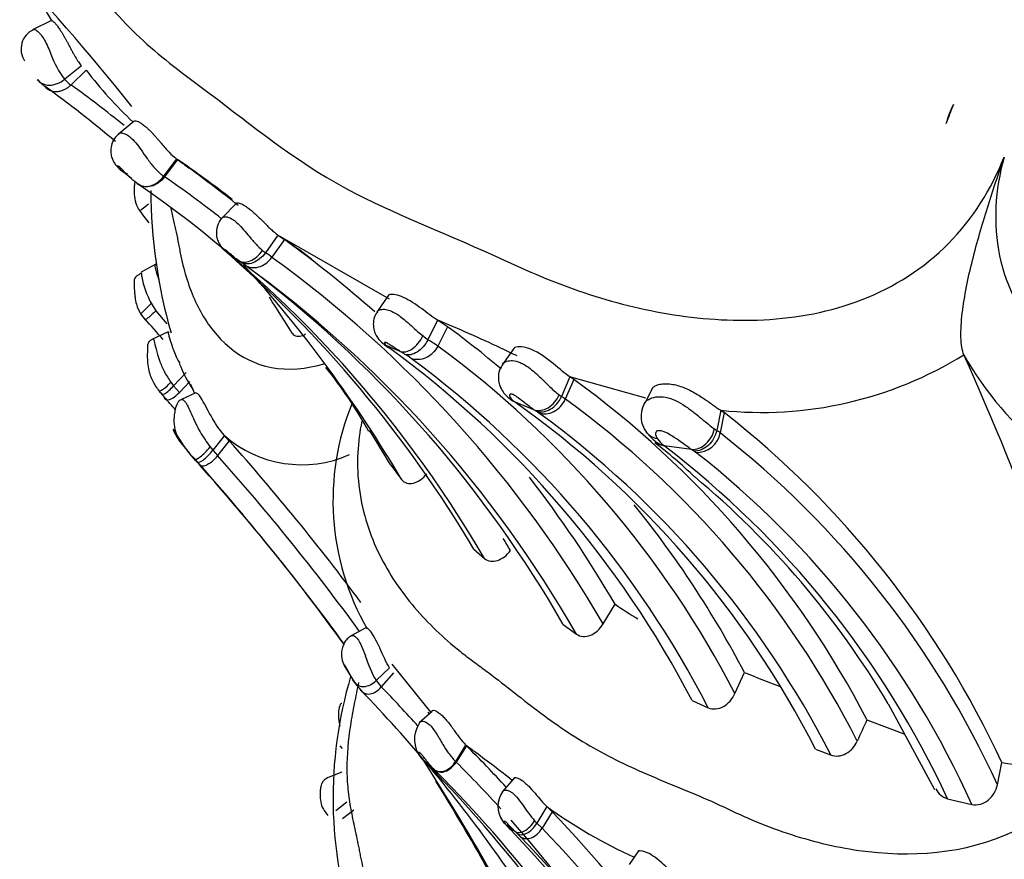
# Model space of a CAD drawing. Units: millimetres. Extents: x 0 to 1478, y 0 to 1758.
# Drawn here: x 1223 to 1241, y 516 to 532 of the extents above; entities that cross this region are included whole.
import ezdxf
from ezdxf import colors
from ezdxf.entities.mleader import LeaderData, LeaderLine
from ezdxf.math import Vec2, Vec3

# ---------------------------------------------------------------- set-up
doc = ezdxf.new("R2010")
doc.units = ezdxf.units.MM
doc.layers.add('DV6_Défaut', color=7, linetype='Continuous')
doc.layers.add('Défaut', color=7, linetype='Continuous')

# ---------------------------------------------------------------- blocks, each defined once
blk = doc.blocks.new('_DOT')
at = {"color": 0}
blk.add_line((0, 0), (-1, 0), dxfattribs=at)
at = {"color": 0, "const_width": 0.333}
blk.add_lwpolyline([(-0.1665, 0, 1), (0.1665, 0, 1)], format="xyb", close=True, dxfattribs=at)
blk = doc.blocks.new('SE5')
at = {"layer": 'DV6_Défaut', "color": 7, "linetype": 'Continuous'}
for p, q in [((1223.238, 531.747), (1222.889, 531.572)), ((1223.786, 530.917), (1223.481, 530.669)), ((1223.874, 530.838), (1223.596, 530.565)), ((1224.75, 529.904), (1224.456, 529.661)), ((1225.525, 529.216), (1225.291, 528.896)), ((1225.542, 529.204), (1225.308, 528.885)), ((1224.708, 528.846), (1224.549, 528.978)), ((1225.291, 528.896), (1225.308, 528.885)), ((1224.848, 528.269), (1224.909, 528.181)), ((1226.627, 528.409), (1226.357, 528.128)), ((1224.904, 528.188), (1225.018, 528.041)), ((1227.381, 527.82), (1227.152, 527.496)), ((1227.501, 527.736), (1227.272, 527.412)), ((1229.422, 526.646), (1227.381, 527.82)), ((1227.381, 527.82), (1227.501, 527.736)), ((1225.146, 527.285), (1224.881, 527.138)), ((1226.7, 527.326), (1226.653, 527.359)), ((1226.772, 527.275), (1226.7, 527.326)), ((1227.021, 527.095), (1227.052, 527.073)), ((1229.405, 526.719), (1229.192, 526.408)), ((1225.063, 526.57), (1225.149, 526.435)), ((1224.869, 526.375), (1224.951, 526.267)), ((1225.149, 526.435), (1225.348, 526.193)), ((1230.303, 526.26), (1230.126, 525.905)), ((1230.484, 526.143), (1230.303, 526.26)), ((1230.484, 526.143), (1230.306, 525.788)), ((1225.374, 526.05), (1225.077, 525.91)), ((1229.619, 525.689), (1229.363, 525.801)), ((1229.363, 525.801), (1229.387, 525.781)), ((1231.695, 525.744), (1231.487, 525.452)), ((1239.929, 525.628), (1239.929, 525.629)), ((1225.702, 525.304), (1225.472, 525.06)), ((1232.723, 525.223), (1232.566, 524.865)), ((1234.113, 524.834), (1232.723, 525.223)), ((1232.797, 525.174), (1232.723, 525.223)), ((1225.423, 525.125), (1225.472, 525.06)), ((1225.472, 525.06), (1225.578, 524.94)), ((1225.768, 525.14), (1225.578, 524.94)), ((1232.797, 525.174), (1232.638, 524.816)), ((1234.239, 525.028), (1234.09, 524.743)), ((1225.877, 524.93), (1225.616, 524.808)), ((1232.527, 524.893), (1232.566, 524.865)), ((1232.065, 524.624), (1231.71, 524.767)), ((1232.104, 524.598), (1232.065, 524.624)), ((1235.481, 524.614), (1235.407, 524.243)), ((1235.546, 524.57), (1235.472, 524.2)), ((1235.481, 524.614), (1235.546, 524.57)), ((1226.402, 524.154), (1226.19, 523.883)), ((1226.491, 524.055), (1226.402, 524.154)), ((1225.564, 524.075), (1225.62, 524.004)), ((1225.578, 524.058), (1225.63, 523.985)), ((1225.612, 524.009), (1225.769, 523.815)), ((1226.141, 523.943), (1226.19, 523.883)), ((1226.491, 524.055), (1226.278, 523.785)), ((1234.434, 523.973), (1234.444, 523.965)), ((1234.947, 523.894), (1234.444, 523.965)), ((1225.846, 523.726), (1225.771, 523.817)), ((1226.19, 523.883), (1226.278, 523.785)), ((1234.991, 523.867), (1234.947, 523.894)), ((1225.951, 523.61), (1225.899, 523.668)), ((1229.434, 523.626), (1229.644, 523.344)), ((1230.966, 522.072), (1231.16, 521.902)), ((1233.331, 520.705), (1233.549, 521.064)), ((1228.989, 520.631), (1228.711, 520.48)), ((1232.599, 520.695), (1232.841, 520.519)), ((1228.617, 519.902), (1228.776, 519.644)), ((1229.424, 519.9), (1229.18, 519.667)), ((1229.495, 519.812), (1229.272, 519.553)), ((1229.463, 519.97), (1230.177, 519.082)), ((1235.741, 519.432), (1235.913, 519.817)), ((1228.81, 519.6), (1228.78, 519.639)), ((1229.18, 519.667), (1229.272, 519.553)), ((1228.795, 519.616), (1228.937, 519.45)), ((1234.958, 519.3), (1235.249, 519.17)), ((1230.201, 519.103), (1229.966, 518.892)), ((1238.546, 519.242), (1239.394, 517.674)), ((1238.154, 518.952), (1238.847, 518.685)), ((1228.513, 518.473), (1228.554, 518.427)), ((1230.815, 518.488), (1230.628, 518.188)), ((1230.829, 518.474), (1230.642, 518.175)), ((1237.215, 518.413), (1237.492, 518.308)), ((1230.241, 518.039), (1230.035, 518.213)), ((1230.062, 518.185), (1230.099, 518.148)), ((1230.628, 518.188), (1230.642, 518.175)), ((1240.542, 517.762), (1240.624, 518.167)), ((1228.553, 517.992), (1228.316, 517.898)), ((1231.701, 517.879), (1231.486, 517.631)), ((1239.63, 517.506), (1240.073, 517.402)), ((1228.643, 517.445), (1228.438, 517.285)), ((1228.77, 517.296), (1228.563, 517.136)), ((1232.3, 517.361), (1232.117, 517.058)), ((1232.3, 517.361), (1232.396, 517.267)), ((1228.239, 517.271), (1228.293, 517.2)), ((1232.075, 517.103), (1232.117, 517.058)), ((1232.396, 517.267), (1232.213, 516.964)), ((1231.524, 517.06), (1231.598, 516.978)), ((1232.117, 517.058), (1232.213, 516.964)), ((1231.815, 516.812), (1231.756, 516.871)), ((1233.975, 516.55), (1233.808, 516.302))]:
    blk.add_line(p, q, dxfattribs=at)
for centre, radius, start, end in [((1227.768, 534.43), 5.268, 158.417, 210.7862), ((1191.254, 503.435), 42.829, 38.631, 48.6302), ((1223.074, 531.221), 0.392, 114.1957, 213.5479), ((1224.704, 531.633), 1.558, 198.8293, 218.2237), ((1230.156, 535.644), 7.91, 217.422, 226.6995), ((1223.646, 531.252), 0.886, 221.2874, 233.8668), ((1224.016, 531.147), 0.718, 221.8111, 234.1809), ((1209.05, 511.229), 23.893, 49.998, 53.9122), ((1209.567, 511.199), 23.914, 51.1556, 54.0826), ((1241.661, 529.266), 2.143, 153.8901, 164.0419), ((1230.043, 535.014), 7.349, 232.1906, 234.306), ((1213.373, 511.526), 21.462, 52.1391, 55.4591), ((1204.989, 500.797), 35.06, 51.8333, 53.6796), ((1213.162, 511.305), 21.368, 51.8628, 55.36), ((1212.623, 511.11), 21.45, 30.2086, 55.3852), ((1234.608, 528.656), 9.551, 180.1382, 195.9726), ((1214.696, 510.05), 21.835, 48.5365, 54.0956), ((1211.756, 510.666), 22.341, 30.7017, 49.183), ((1223.236, 521.426), 7.617, 50.7623, 54.9569), ((1239.947, 545.382), 22.396, 232.9077, 233.5878), ((1217.457, 513.58), 16.961, 54.6417, 55.1338), ((1214.546, 509.825), 21.708, 30.0773, 54.1097), ((1209.05, 511.229), 23.893, 30.4669, 42.1877), ((1214.127, 509.813), 21.56, 29.7737, 54.0911), ((1213.78, 509.91), 21.69, 29.8166, 52.2888), ((1191.254, 503.435), 42.829, 31.8232, 32.8737), ((1193.902, 498.521), 41.65, 41.1131, 41.8065), ((1219.426, 499.983), 28.44, 64.9718, 67.5128), ((1219.499, 511.22), 18.53, 49.7859, 53.6411), ((1229.796, 526.435), 0.776, 227.2719, 231.4442), ((1230.04, 526.698), 1.135, 230.0713, 234.9944), ((1229.854, 526.338), 0.727, 229.9693, 235.2847), ((1228.661, 523.456), 2.853, 54.8098, 59.1239), ((1219.414, 510.971), 18.389, 27.3926, 53.6805), ((1242.524, 549.185), 25.915, 244.72, 245.4386), ((1218.381, 510.679), 18.685, 27.4762, 53.7104), ((1223.132, 515.093), 12.424, 58.0614, 58.5234), ((1228.742, 524.05), 1.856, 54.593, 58.753), ((1218.898, 510.778), 18.379, 27.1671, 53.5516), ((1236.226, 531.601), 7.027, 263.9193, 301.8002), ((1186.296, 501.601), 58.769, 16.40809, 24.13161), ((1245.493, 528.793), 6.401, 209.6326, 251.6818), ((1228.057, 526.447), 2.665, 201.4715, 213.2795), ((1221.205, 519.809), 9, 29.3981, 38.3942), ((1228.677, 526.277), 3.13, 202.2527, 205.6837), ((1222.28, 510.702), 17.89, 27.4627, 53.9968), ((1229.58, 528.62), 5.699, 219.9111, 220.794), ((1227.572, 526.855), 3.026, 220.1565, 222.5899), ((1193.958, 496.154), 42.497, 42.0505, 42.485), ((1231.753, 523.572), 1.527, 54.5393, 57.8255), ((1233.104, 522.961), 4.716, 157.7896, 209.8384), ((1221.627, 510.469), 17.495, 27.0053, 54.8095), ((1222.33, 510.613), 17.55, 26.9196, 54.027), ((1234.492, 524.502), 0.469, 152.3297, 217.3573), ((1234.251, 524.635), 0.197, 119.6356, 153.9525), ((1231.545, 523.716), 1.044, 54.6555, 57.6247), ((1221.78, 510.307), 17.632, 26.9844, 53.9778), ((1224.75, 510.794), 17.503, 24.9151, 51.9147), ((1227.818, 525.754), 2.137, 228.4979, 294.0236), ((1208.456, 511.337), 24.312, 30.3641, 32.0665), ((1234.837, 524.744), 0.891, 215.431, 232.3474), ((1235.04, 524.281), 0.439, 268.479, 349.3781), ((1235.067, 523.666), 0.67, 52.8284, 59.4814), ((1224.812, 510.589), 17.288, 24.513, 51.9323), ((1194.207, 495.308), 43.228, 36.6253, 41.6836), ((1228.955, 517.111), 8.721, 46.1238, 52.3896), ((1234.831, 524.458), 0.627, 215.7107, 230.703), ((1223.913, 510.197), 17.334, 24.9409, 52.5855), ((1194.005, 495.302), 42.691, 35.8913, 41.8308), ((1194.253, 495.259), 42.887, 36.166, 41.6928), ((1234.792, 523.529), 0.392, 52.8293, 59.4703), ((1224.507, 510.403), 17.067, 24.2078, 51.9405), ((1188.028, 489.702), 50.871, 41.8881, 41.9767), ((1194.215, 495.296), 42.531, 36.0528, 41.7386), ((1214.696, 510.05), 21.835, 30.2933, 37.6569), ((1224.639, 510.967), 16.183, 30.7545, 50.191), ((1219.499, 511.22), 18.53, 27.6401, 39.0019), ((1213.162, 511.305), 21.368, 30.1855, 30.8686), ((1240.366, 531.193), 12.209, 236.0622, 238.3883), ((1230.892, 520.692), 1.996, 196.6661, 210.9074), ((1248.354, 550.617), 33.218, 248.0084, 249.1924), ((1236.205, 517.521), 7.816, 163.4849, 198.511), ((1210.253, 501.488), 25.918, 35.5188, 44.0078), ((1210.67, 501.493), 25.927, 41.963, 44.1534), ((1234.398, 523.426), 6.091, 225.4174, 225.8025), ((1292.708, 494.231), 59.893, 155.62267, 156.03504), ((1230.413, 518.589), 0.534, 146.7677, 218.3376), ((1214.342, 501.893), 23.383, 42.5915, 45.1647), ((1194.215, 495.296), 42.531, 29.1785, 32.6667), ((1221.445, 509.663), 12.119, 44.6787, 44.8646), ((1213.71, 495.002), 29.053, 51.8242, 53.4817), ((1212.594, 500.882), 24.588, 28.0625, 44.606), ((1213.665, 501.419), 23.473, 27.6564, 45.0724), ((1214.462, 501.891), 22.956, 42.2335, 45.1838), ((1241.553, 523.813), 5.722, 260.6526, 277.6412), ((1194.005, 495.302), 42.691, 29.3573, 31.8459), ((1231.871, 517.366), 0.465, 144.6911, 215.1548), ((1237.599, 524.69), 9.044, 234.1343, 245.8522), ((1232.009, 517.567), 0.686, 216.5987, 217.7156), ((1214.462, 501.891), 22.956, 27.3386, 41.5334), ((1215.294, 500.808), 23.735, 27.4, 43.9013), ((1242.316, 531.068), 17.688, 232.4963, 233.1889), ((1214.368, 500.448), 23.877, 27.1325, 43.6692), ((1215.351, 500.693), 23.432, 27.0064, 43.9808), ((1214.553, 498.944), 24.846, 46.1809, 46.3002), ((1214.749, 500.434), 23.653, 27.0445, 43.8212), ((1210.253, 501.488), 25.918, 27.6263, 35.5188)]:
    blk.add_arc(centre, radius, start, end, dxfattribs=at)
for centre, major_axis, ratio, start_param, end_param in [((1228.76, 535.532), (38.968, -67.495), 0.57735, 1.134464, 2.602965), ((1211.763, 525.718), (38.256, -66.261), 0.57735, 1.134464, 3.926991), ((1212.331, 526.047), (38.968, -67.495), 0.57735, 1.134464, 3.29901), ((1209.564, 524.449), (36.389, -63.027), 0.57735, 1.134464, 3.926991), ((1210.195, 524.813), (36.849, -63.824), 0.57735, 1.134464, 3.019841), ((1208.623, 523.905), (35.375, -61.271), 0.57735, 1.134464, 3.282492), ((1207.877, 523.475), (33.564, -58.135), 0.57735, 1.134464, 3.631677), ((1207.825, 523.445), (32.926, -57.029), 0.57735, 1.134464, 2.658891), ((1208.275, 523.705), (34.785, -60.249), 0.57735, 1.242755, 2.072348), ((1247.994, 517.53), (8.886, 33.008), 0.345066, 1.270962, 1.282492), ((1225.102, 528.497), (0.254, 0.229), 0.062242, 3.121151, 4.312035), ((1226.888, 527.683), (0.231, 0.326), 0.641308, 3.125989, 4.722306), ((1225.112, 526.618), (0.243, 0.244), 0.001607, -4.511335, -3.202996), ((1229.799, 526.044), (-0.207, -0.342), 0.60271, 0.122515, 1.725504), ((1229.546, 526.154), (0.266, 0.298), 0.935984, 3.132907, 3.410154), ((1232.232, 524.984), (0.215, 0.337), 0.760071, 3.316906, 4.920489), ((1235.036, 524.272), (-0.21, -0.341), 0.778699, 0.403844, 2.020707), ((1225.812, 524.312), (0.241, 0.245), 0.474543, 2.875688, 3.073598), ((1226.066, 523.999), (0.217, 0.275), 0.266026, 3.100098, 4.718696), ((1234.549, 524.34), (0.239, 0.321), 0.845324, 3.072932, 3.128576), ((1234.549, 524.34), (0.239, 0.321), 0.845324, 3.128576, 3.570922), ((1226.119, 523.94), (0.218, 0.275), 0.260656, 3.102731, 4.709394), ((1229.033, 519.868), (0.216, 0.27), 0.709251, 2.919208, 4.522358), ((1230.233, 518.507), (-0.13, -0.336), 0.777613, 5.790322, 5.999007), ((1230.261, 518.479), (-0.13, -0.336), 0.778733, -0.470706, -0.420549), ((1230.435, 518.336), (0.154, 0.324), 0.723364, 2.960923, 4.553101), ((1231.737, 517.338), (0.078, 0.356), 0.840133, 2.280178, 2.398797), ((1231.737, 517.338), (0.078, 0.356), 0.840133, 2.456613, 2.738089), ((1231.906, 517.21), (0.18, 0.308), 0.560718, 3.098809, 4.695126), ((1231.83, 517.235), (-0.16, -0.319), 0.715749, 5.916401, 6.143671), ((1231.943, 517.174), (0.179, 0.309), 0.586052, 3.090393, 4.675402), ((1232.003, 517.115), (0.16, 0.32), 0.716823, 3.011779, 4.59786)]:
    blk.add_ellipse(centre, major_axis=major_axis, ratio=ratio, start_param=start_param, end_param=end_param, dxfattribs=at)
for points, knots in [([(1280.647, 527.656), (1280.432, 528.448), (1279.897, 530.398), (1278.799, 533.954), (1277.371, 538.049), (1275.768, 542.169), (1274.011, 546.257), (1272.102, 550.31), (1270.047, 554.313), (1267.855, 558.254), (1265.532, 562.118), (1263.085, 565.893), (1260.523, 569.566), (1257.854, 573.126), (1255.088, 576.561), (1252.232, 579.858), (1249.296, 583.008), (1246.291, 586), (1243.225, 588.823), (1240.108, 591.468), (1236.951, 593.927), (1233.764, 596.19), (1230.556, 598.251), (1227.341, 600.1), (1224.119, 601.737), (1220.935, 603.135), (1217.995, 604.242), (1216.328, 604.726), (1215.513, 604.96)], [0, 0, 0, 0, 0.020874, 0.060486, 0.100095, 0.139697, 0.179293, 0.218885, 0.258475, 0.298063, 0.337651, 0.377239, 0.41683, 0.456424, 0.496024, 0.535629, 0.575242, 0.614863, 0.654494, 0.694137, 0.733791, 0.773456, 0.813134, 0.852822, 0.892518, 0.932218, 0.971914, 1, 1, 1, 1]), ([(1224.661, 538.48), (1224.194, 538.036), (1223.795, 537.516), (1223.242, 536.421), (1223.088, 535.84), (1222.999, 534.2), (1223.383, 533.28), (1224.19, 532.119), (1224.507, 531.762), (1225.201, 531.107), (1225.586, 530.818), (1226.765, 529.94), (1227.547, 529.285), (1229.343, 528.263), (1230.353, 527.896), (1231.844, 527.21), (1232.35, 526.98), (1233.409, 526.618), (1233.954, 526.474), (1235.08, 526.285), (1235.664, 526.238), (1236.872, 526.301), (1237.486, 526.412), (1238.649, 526.863), (1239.202, 527.213), (1240.091, 528.113), (1240.433, 528.663), (1240.663, 529.242)], [0, 0, 0, 0, 0.0625, 0.0625, 0.125, 0.125, 0.25, 0.25, 0.3125, 0.3125, 0.375, 0.375, 0.5, 0.5, 0.625, 0.625, 0.6875, 0.6875, 0.75, 0.75, 0.8125, 0.8125, 0.875, 0.875, 0.9375, 0.9375, 1, 1, 1, 1]), ([(1223.238, 531.747), (1223.239, 531.748), (1223.246, 531.747), (1223.268, 531.731), (1223.302, 531.698), (1223.345, 531.648), (1223.385, 531.592), (1223.419, 531.539), (1223.446, 531.496), (1223.473, 531.449), (1223.501, 531.4), (1223.529, 531.347), (1223.558, 531.293), (1223.587, 531.238), (1223.616, 531.183), (1223.645, 531.129), (1223.683, 531.061), (1223.731, 530.984), (1223.767, 530.939), (1223.786, 530.917)], [0, 0, 0, 0, 0.072547, 0.156734, 0.240369, 0.324773, 0.408506, 0.450864, 0.493024, 0.534891, 0.576902, 0.619371, 0.661548, 0.703791, 0.74624, 0.788273, 0.830596, 0.915016, 1, 1, 1, 1]), ([(1222.906, 531.58), (1222.91, 531.583), (1222.916, 531.584), (1222.925, 531.582), (1222.939, 531.579), (1222.96, 531.569), (1222.986, 531.547), (1223.005, 531.531), (1223.026, 531.509), (1223.048, 531.481), (1223.069, 531.454), (1223.091, 531.42), (1223.112, 531.383), (1223.133, 531.346), (1223.154, 531.304), (1223.174, 531.26), (1223.193, 531.218), (1223.212, 531.174), (1223.23, 531.13), (1223.23, 531.13), (1223.23, 531.13), (1223.23, 531.13)], [0, 0, 0, 0, 0.135032, 0.135032, 0.135032, 0.364207, 0.364207, 0.364207, 0.533325, 0.533325, 0.533325, 0.693546, 0.693546, 0.693546, 0.852241, 0.852241, 0.852241, 0.999938, 0.999938, 0.999938, 1, 1, 1, 1]), ([(1222.98, 530.668), (1223.027, 530.601), (1223.108, 530.562), (1223.294, 530.562), (1223.398, 530.602), (1223.481, 530.669)], [0, 0, 0, 0, 0.5, 0.5, 1, 1, 1, 1]), ([(1223.596, 530.565), (1223.581, 530.552), (1223.549, 530.523), (1223.496, 530.488), (1223.436, 530.459), (1223.37, 530.441), (1223.302, 530.437), (1223.234, 530.45), (1223.17, 530.481), (1223.139, 530.518), (1223.123, 530.537)], [0, 0, 0, 0, 0.095829, 0.19998, 0.312463, 0.433283, 0.562446, 0.699953, 0.845805, 1, 1, 1, 1]), ([(1224.751, 529.904), (1224.751, 529.905), (1224.758, 529.908), (1224.777, 529.91), (1224.82, 529.898), (1224.876, 529.869), (1224.93, 529.83), (1224.977, 529.79), (1225.013, 529.757), (1225.051, 529.72), (1225.089, 529.68), (1225.127, 529.637), (1225.166, 529.593), (1225.205, 529.547), (1225.257, 529.486), (1225.32, 529.411), (1225.413, 529.307), (1225.474, 529.256), (1225.524, 529.218)], [0, 0, 0, 0, 0.010994, 0.094701, 0.17773, 0.261421, 0.344616, 0.386658, 0.428321, 0.469946, 0.51197, 0.553769, 0.595375, 0.637327, 0.679247, 0.762755, 0.84635, 1, 1, 1, 1]), ([(1224.476, 529.673), (1224.442, 529.643), (1224.381, 529.588), (1224.33, 529.466), (1224.319, 529.348), (1224.335, 529.248), (1224.369, 529.168), (1224.412, 529.102), (1224.469, 529.04), (1224.533, 528.981), (1224.594, 528.956), (1224.628, 528.943)], [0, 0, 0, 0, 0.119433, 0.257171, 0.369013, 0.465767, 0.552049, 0.631893, 0.721174, 0.869815, 1, 1, 1, 1]), ([(1224.471, 529.674), (1224.474, 529.676), (1224.478, 529.679), (1224.482, 529.681), (1224.493, 529.686), (1224.508, 529.689), (1224.526, 529.687), (1224.548, 529.685), (1224.575, 529.677), (1224.606, 529.661), (1224.627, 529.65), (1224.65, 529.634), (1224.673, 529.615), (1224.708, 529.587), (1224.744, 529.548), (1224.78, 529.506), (1224.813, 529.466), (1224.845, 529.422), (1224.877, 529.377), (1224.913, 529.327), (1224.948, 529.275), (1224.983, 529.227), (1225.024, 529.169), (1225.066, 529.115), (1225.106, 529.068), (1225.169, 528.995), (1225.231, 528.937), (1225.291, 528.896), (1225.291, 528.896), (1225.291, 528.896), (1225.291, 528.896)], [0, 0, 0, 0, 0.0319855, 0.0319855, 0.0319855, 0.1213027, 0.1213027, 0.1213027, 0.2296305, 0.2296305, 0.2296305, 0.3057602, 0.3057602, 0.3057602, 0.4196062, 0.4196062, 0.4196062, 0.5245313, 0.5245313, 0.5245313, 0.6411415, 0.6411415, 0.6411415, 0.7815711, 0.7815711, 0.7815711, 0.9999624, 0.9999624, 0.9999624, 1, 1, 1, 1]), ([(1239.929, 525.629), (1239.912, 525.667), (1239.9, 525.714), (1239.883, 525.821), (1239.878, 525.884), (1239.872, 526.082), (1239.882, 526.235), (1239.918, 526.547), (1239.945, 526.712), (1240.009, 527.038), (1240.046, 527.2), (1240.168, 527.685), (1240.263, 528.004), (1240.458, 528.628), (1240.56, 528.937), (1240.663, 529.242)], [0, 0, 0, 0, 0.0625, 0.0625, 0.125, 0.125, 0.25, 0.25, 0.375, 0.375, 0.5, 0.5, 0.75, 0.75, 1, 1, 1, 1]), ([(1240.663, 529.242), (1240.497, 528.648), (1240.461, 528.026), (1240.705, 526.857), (1240.989, 526.309), (1242.167, 524.941), (1243.32, 524.38), (1245.103, 523.835), (1245.721, 523.702), (1246.962, 523.51), (1247.591, 523.463), (1248.633, 523.385), (1249.044, 523.347), (1249.456, 523.309)], [0, 0, 0, 0, 0.150318, 0.150318, 0.300636, 0.300636, 0.601272, 0.601272, 0.75159, 0.75159, 0.901908, 0.901908, 1, 1, 1, 1]), ([(1224.808, 528.763), (1224.803, 528.766), (1224.799, 528.769), (1224.795, 528.772), (1224.75, 528.804), (1224.703, 528.844), (1224.653, 528.893), (1224.629, 528.917), (1224.603, 528.943), (1224.575, 528.972), (1224.561, 528.987), (1224.546, 529.002), (1224.531, 529.018), (1224.521, 529.028), (1224.511, 529.038), (1224.501, 529.048), (1224.495, 529.053), (1224.49, 529.058), (1224.485, 529.062), (1224.484, 529.064), (1224.482, 529.065), (1224.481, 529.066), (1224.476, 529.07), (1224.472, 529.073), (1224.469, 529.075), (1224.462, 529.08), (1224.456, 529.082), (1224.453, 529.084), (1224.448, 529.085), (1224.446, 529.084), (1224.445, 529.082), (1224.442, 529.076), (1224.453, 529.059), (1224.471, 529.04), (1224.485, 529.027), (1224.503, 529.011), (1224.524, 528.996), (1224.532, 528.99), (1224.541, 528.984), (1224.549, 528.978)], [0, 0, 0, 0, 0.019588, 0.019588, 0.019588, 0.249211, 0.249211, 0.249211, 0.362801, 0.362801, 0.362801, 0.421034, 0.421034, 0.421034, 0.459154, 0.459154, 0.459154, 0.479701, 0.479701, 0.479701, 0.486238, 0.486238, 0.486238, 0.506666, 0.506666, 0.506666, 0.551878, 0.551878, 0.551878, 0.60695, 0.60695, 0.60695, 0.801168, 0.801168, 0.801168, 0.945335, 0.945335, 0.945335, 1, 1, 1, 1]), ([(1224.808, 528.763), (1224.869, 528.713), (1224.959, 528.697), (1225.14, 528.746), (1225.23, 528.81), (1225.291, 528.896)], [0, 0, 0, 0, 0.5, 0.5, 1, 1, 1, 1]), ([(1225.308, 528.885), (1225.246, 528.799), (1225.155, 528.736), (1224.972, 528.688), (1224.88, 528.706), (1224.808, 528.763)], [0, 0, 0, 0, 0.5, 0.5, 1, 1, 1, 1]), ([(1224.76, 528.78), (1224.759, 528.772), (1224.754, 528.735), (1224.747, 528.648), (1224.753, 528.509), (1224.782, 528.379), (1224.826, 528.304), (1224.848, 528.269)], [0, 0, 0, 0, 0.042102, 0.193618, 0.440987, 0.766988, 1, 1, 1, 1]), ([(1225.425, 528.31), (1225.44, 528.234), (1225.486, 528.02), (1225.542, 527.766), (1225.584, 527.544), (1225.613, 527.396), (1225.673, 527.14), (1225.828, 526.652), (1226.296, 525.786), (1227.183, 525.244), (1228.069, 525.418), (1228.244, 525.472)], [0, 0, 0, 0, 0.053544, 0.148714, 0.172512, 0.196312, 0.243909, 0.338962, 0.527877, 0.909525, 1, 1, 1, 1]), ([(1226.627, 528.409), (1226.631, 528.41), (1226.642, 528.412), (1226.671, 528.407), (1226.714, 528.39), (1226.768, 528.362), (1226.819, 528.328), (1226.862, 528.295), (1226.907, 528.258), (1226.966, 528.207), (1227.038, 528.138), (1227.111, 528.065), (1227.182, 527.993), (1227.251, 527.927), (1227.318, 527.867), (1227.36, 527.836), (1227.381, 527.82)], [0, 0, 0, 0, 0.058104, 0.13658, 0.214752, 0.293207, 0.37154, 0.410688, 0.45019, 0.528479, 0.607159, 0.685408, 0.764175, 0.842563, 0.919222, 1, 1, 1, 1]), ([(1226.371, 528.139), (1226.366, 528.135), (1226.325, 528.104), (1226.277, 528.009), (1226.249, 527.886), (1226.26, 527.775), (1226.29, 527.688), (1226.331, 527.621), (1226.374, 527.572), (1226.415, 527.536), (1226.438, 527.52), (1226.452, 527.511)], [0, 0, 0, 0, 0.024165, 0.21303, 0.381545, 0.520304, 0.639504, 0.742386, 0.830496, 0.912641, 1, 1, 1, 1]), ([(1226.371, 528.143), (1226.376, 528.146), (1226.382, 528.15), (1226.39, 528.152), (1226.401, 528.155), (1226.415, 528.156), (1226.432, 528.154), (1226.46, 528.15), (1226.495, 528.139), (1226.533, 528.117), (1226.55, 528.107), (1226.567, 528.096), (1226.585, 528.083), (1226.615, 528.06), (1226.647, 528.031), (1226.678, 527.999), (1226.711, 527.965), (1226.745, 527.927), (1226.777, 527.889), (1226.814, 527.845), (1226.85, 527.8), (1226.886, 527.758), (1226.931, 527.705), (1226.976, 527.655), (1227.02, 527.612), (1227.046, 527.585), (1227.073, 527.56), (1227.099, 527.538)], [0, 0, 0, 0, 0.063914, 0.063914, 0.063914, 0.157217, 0.157217, 0.157217, 0.307412, 0.307412, 0.307412, 0.370365, 0.370365, 0.370365, 0.480623, 0.480623, 0.480623, 0.597851, 0.597851, 0.597851, 0.729463, 0.729463, 0.729463, 0.897147, 0.897147, 0.897147, 1, 1, 1, 1]), ([(1226.653, 527.359), (1226.634, 527.373), (1226.613, 527.389), (1226.592, 527.405), (1226.566, 527.426), (1226.539, 527.449), (1226.51, 527.473), (1226.497, 527.485), (1226.483, 527.497), (1226.469, 527.508), (1226.461, 527.515), (1226.452, 527.523), (1226.444, 527.529), (1226.44, 527.533), (1226.436, 527.536), (1226.432, 527.539), (1226.43, 527.54), (1226.428, 527.542), (1226.427, 527.543), (1226.421, 527.547), (1226.416, 527.549), (1226.413, 527.551), (1226.412, 527.551), (1226.412, 527.552), (1226.411, 527.552), (1226.407, 527.554), (1226.405, 527.554), (1226.404, 527.554), (1226.399, 527.553), (1226.409, 527.541), (1226.425, 527.529), (1226.43, 527.526), (1226.435, 527.522), (1226.44, 527.518)], [0, 0, 0, 0, 0.146505, 0.146505, 0.146505, 0.330043, 0.330043, 0.330043, 0.412285, 0.412285, 0.412285, 0.460368, 0.460368, 0.460368, 0.486062, 0.486062, 0.486062, 0.499256, 0.499256, 0.499256, 0.550293, 0.550293, 0.550293, 0.5629, 0.5629, 0.5629, 0.628617, 0.628617, 0.628617, 0.91728, 0.91728, 0.91728, 1, 1, 1, 1]), ([(1227.152, 527.496), (1227.091, 527.409), (1227.007, 527.341), (1226.839, 527.278), (1226.757, 527.284), (1226.7, 527.326)], [0, 0, 0, 0, 0.5, 0.5, 1, 1, 1, 1]), ([(1226.772, 527.275), (1226.841, 527.225), (1226.935, 527.21), (1227.121, 527.26), (1227.21, 527.325), (1227.272, 527.412)], [0, 0, 0, 0, 0.5, 0.5, 1, 1, 1, 1]), ([(1227.099, 527.538), (1227.117, 527.523), (1227.135, 527.509), (1227.152, 527.496), (1227.152, 527.496), (1227.152, 527.496), (1227.152, 527.496)], [0, 0, 0, 0, 0.999345, 0.999345, 0.999345, 1, 1, 1, 1]), ([(1225.205, 527.005), (1225.174, 527.09), (1225.153, 527.165), (1225.133, 527.273), (1225.137, 527.296), (1225.163, 527.28), (1225.164, 527.28), (1225.165, 527.279)], [0, 0, 0, 0, 0.456137, 0.456137, 0.979456, 0.979456, 1, 1, 1, 1]), ([(1224.894, 527.125), (1224.886, 527.121), (1224.872, 527.113), (1224.837, 527.095), (1224.789, 527.067), (1224.759, 527.029), (1224.749, 526.98), (1224.751, 526.935), (1224.752, 526.88), (1224.754, 526.822), (1224.758, 526.755), (1224.769, 526.659), (1224.796, 526.517), (1224.837, 526.435), (1224.869, 526.375)], [0, 0, 0, 0, 0.023357, 0.049871, 0.120783, 0.242489, 0.299197, 0.375504, 0.427879, 0.472214, 0.551419, 0.624629, 0.75992, 1, 1, 1, 1]), ([(1224.881, 527.137), (1224.877, 527.138), (1224.881, 527.107), (1224.928, 526.847), (1225.016, 526.665), (1225.063, 526.57)], [0, 0, 0, 0, 0.22743, 0.593665, 1, 1, 1, 1]), ([(1230.303, 526.26), (1230.212, 526.316), (1230.117, 526.392), (1229.899, 526.553), (1229.784, 526.63), (1229.573, 526.726), (1229.479, 526.743), (1229.42, 526.728), (1229.412, 526.724), (1229.406, 526.719)], [0, 0, 0, 0, 0.31107, 0.31107, 0.62214, 0.62214, 0.93321, 0.93321, 1, 1, 1, 1]), ([(1229.193, 526.408), (1229.196, 526.414), (1229.199, 526.419), (1229.204, 526.424), (1229.216, 526.438), (1229.237, 526.45), (1229.265, 526.456), (1229.289, 526.462), (1229.32, 526.463), (1229.354, 526.458), (1229.386, 526.453), (1229.422, 526.443), (1229.458, 526.427), (1229.503, 526.408), (1229.55, 526.38), (1229.596, 526.347), (1229.628, 526.324), (1229.66, 526.299), (1229.691, 526.273), (1229.734, 526.237), (1229.776, 526.199), (1229.816, 526.162), (1229.86, 526.123), (1229.903, 526.084), (1229.943, 526.049), (1229.975, 526.022), (1230.005, 525.997), (1230.035, 525.974)], [0, 0, 0, 0, 0.046258, 0.046258, 0.046258, 0.176045, 0.176045, 0.176045, 0.291857, 0.291857, 0.291857, 0.400461, 0.400461, 0.400461, 0.534426, 0.534426, 0.534426, 0.626678, 0.626678, 0.626678, 0.755147, 0.755147, 0.755147, 0.894138, 0.894138, 0.894138, 1, 1, 1, 1]), ([(1225.149, 526.435), (1225.136, 526.423), (1225.112, 526.398), (1225.077, 526.366), (1225.045, 526.336), (1225.016, 526.312), (1224.986, 526.288), (1224.961, 526.272), (1224.95, 526.269), (1224.948, 526.271)], [0, 0, 0, 0, 0.123901, 0.249062, 0.374865, 0.500583, 0.625521, 0.828786, 1, 1, 1, 1]), ([(1229.205, 526.414), (1229.187, 526.392), (1229.145, 526.338), (1229.121, 526.223), (1229.129, 526.103), (1229.163, 526.004), (1229.215, 525.92), (1229.253, 525.881), (1229.277, 525.858)], [0, 0, 0, 0, 0.118155, 0.338403, 0.519381, 0.68033, 0.832994, 1, 1, 1, 1]), ([(1225.101, 525.921), (1225.1, 525.924), (1225.112, 525.901), (1225.151, 525.733), (1225.21, 525.526), (1225.298, 525.313), (1225.379, 525.191), (1225.423, 525.125)], [0, 0, 0, 0, 0.181192, 0.368506, 0.570691, 0.77062, 1, 1, 1, 1]), ([(1225.391, 526.036), (1225.378, 526.051), (1225.369, 526.056), (1225.374, 526.025), (1225.381, 525.998), (1225.397, 525.937), (1225.44, 525.791), (1225.513, 525.599), (1225.569, 525.501), (1225.584, 525.476)], [0, 0, 0, 0, 0.202455, 0.299492, 0.347383, 0.395073, 0.646028, 0.908701, 1, 1, 1, 1]), ([(1227.645, 526.019), (1227.685, 525.964), (1227.758, 525.954), (1227.856, 525.991), (1227.874, 526), (1227.893, 526.012)], [0, 0, 0, 0, 0.810584, 0.810584, 1, 1, 1, 1]), ([(1230.035, 525.974), (1230.066, 525.949), (1230.097, 525.926), (1230.126, 525.905), (1230.126, 525.905), (1230.126, 525.905), (1230.126, 525.905)], [0, 0, 0, 0, 0.999594, 0.999594, 0.999594, 1, 1, 1, 1]), ([(1225.102, 525.917), (1225.085, 525.911), (1225.054, 525.898), (1225.016, 525.863), (1224.996, 525.814), (1224.995, 525.755), (1224.993, 525.684), (1224.991, 525.603), (1224.994, 525.493), (1225.015, 525.333), (1225.079, 525.142), (1225.162, 525.027), (1225.21, 524.964)], [0, 0, 0, 0, 0.05449, 0.118991, 0.205486, 0.268764, 0.31978, 0.398684, 0.467098, 0.592375, 0.805358, 1, 1, 1, 1]), ([(1229.619, 525.689), (1229.597, 525.703), (1229.574, 525.717), (1229.55, 525.733), (1229.525, 525.75), (1229.498, 525.768), (1229.47, 525.786), (1229.452, 525.798), (1229.434, 525.81), (1229.414, 525.822), (1229.405, 525.828), (1229.396, 525.834), (1229.386, 525.839), (1229.38, 525.843), (1229.374, 525.846), (1229.368, 525.849), (1229.367, 525.849), (1229.366, 525.85), (1229.365, 525.85), (1229.36, 525.852), (1229.357, 525.853), (1229.354, 525.854), (1229.347, 525.856), (1229.343, 525.856), (1229.34, 525.856), (1229.334, 525.855), (1229.331, 525.853), (1229.33, 525.85), (1229.328, 525.843), (1229.333, 525.834), (1229.34, 525.824), (1229.346, 525.816), (1229.354, 525.808), (1229.363, 525.801)], [0, 0, 0, 0, 0.155473, 0.155473, 0.155473, 0.320039, 0.320039, 0.320039, 0.424033, 0.424033, 0.424033, 0.47368, 0.47368, 0.47368, 0.504962, 0.504962, 0.504962, 0.511403, 0.511403, 0.511403, 0.537303, 0.537303, 0.537303, 0.58597, 0.58597, 0.58597, 0.669376, 0.669376, 0.669376, 0.856462, 0.856462, 0.856462, 1, 1, 1, 1]), ([(1230.126, 525.905), (1230.079, 525.812), (1230.006, 525.728), (1229.85, 525.629), (1229.767, 525.613), (1229.704, 525.636)], [0, 0, 0, 0, 0.5, 0.5, 1, 1, 1, 1]), ([(1230.306, 525.788), (1230.259, 525.694), (1230.179, 525.616), (1229.998, 525.532), (1229.898, 525.528), (1229.817, 525.562)], [0, 0, 0, 0, 0.5, 0.5, 1, 1, 1, 1]), ([(1232.723, 525.223), (1232.633, 525.281), (1232.536, 525.369), (1232.29, 525.569), (1232.154, 525.667), (1231.889, 525.781), (1231.769, 525.79), (1231.707, 525.755), (1231.7, 525.75), (1231.695, 525.744)], [0, 0, 0, 0, 0.317704, 0.317704, 0.635409, 0.635409, 0.953113, 0.953113, 1, 1, 1, 1]), ([(1231.498, 525.458), (1231.477, 525.429), (1231.434, 525.369), (1231.409, 525.249), (1231.417, 525.129), (1231.454, 525.019), (1231.518, 524.917), (1231.602, 524.832), (1231.658, 524.798), (1231.687, 524.781)], [0, 0, 0, 0, 0.112374, 0.265136, 0.400695, 0.529429, 0.677521, 0.861261, 1, 1, 1, 1]), ([(1231.493, 525.461), (1231.494, 525.462), (1231.495, 525.463), (1231.496, 525.465), (1231.512, 525.484), (1231.537, 525.501), (1231.569, 525.511), (1231.599, 525.52), (1231.635, 525.524), (1231.674, 525.521), (1231.716, 525.518), (1231.764, 525.507), (1231.811, 525.487), (1231.839, 525.475), (1231.868, 525.461), (1231.896, 525.444), (1231.941, 525.417), (1231.985, 525.385), (1232.028, 525.35), (1232.064, 525.32), (1232.1, 525.288), (1232.134, 525.257), (1232.207, 525.189), (1232.275, 525.12), (1232.336, 525.06), (1232.341, 525.056), (1232.345, 525.052), (1232.349, 525.048), (1232.387, 525.012), (1232.424, 524.978), (1232.459, 524.948), (1232.482, 524.928), (1232.505, 524.91), (1232.527, 524.893)], [0, 0, 0, 0, 0.00748, 0.00748, 0.00748, 0.124712, 0.124712, 0.124712, 0.229144, 0.229144, 0.229144, 0.340854, 0.340854, 0.340854, 0.406017, 0.406017, 0.406017, 0.509788, 0.509788, 0.509788, 0.598444, 0.598444, 0.598444, 0.789669, 0.789669, 0.789669, 0.802679, 0.802679, 0.802679, 0.920747, 0.920747, 0.920747, 1, 1, 1, 1]), ([(1225.21, 524.964), (1225.221, 524.965), (1225.235, 524.97), (1225.251, 524.98), (1225.274, 524.992), (1225.301, 525.012), (1225.33, 525.036), (1225.359, 525.061), (1225.391, 525.092), (1225.423, 525.125)], [0, 0, 0, 0, 0.268139, 0.268139, 0.268139, 0.63407, 0.63407, 0.63407, 1, 1, 1, 1]), ([(1225.262, 524.901), (1225.273, 524.902), (1225.288, 524.906), (1225.329, 524.928), (1225.358, 524.948), (1225.416, 524.999), (1225.446, 525.029), (1225.472, 525.06)], [0, 0, 0, 0, 0.269286, 0.269286, 0.634643, 0.634643, 1, 1, 1, 1]), ([(1234.238, 525.029), (1234.238, 525.029), (1234.247, 525.037), (1234.266, 525.052), (1234.302, 525.07), (1234.343, 525.084), (1234.389, 525.094), (1234.439, 525.099), (1234.492, 525.1), (1234.546, 525.096), (1234.621, 525.086), (1234.717, 525.062), (1234.833, 525.019), (1234.946, 524.966), (1235.054, 524.904), (1235.155, 524.839), (1235.249, 524.774), (1235.334, 524.713), (1235.412, 524.658), (1235.458, 524.629), (1235.481, 524.614)], [0, 0, 0, 0, 0.000228, 0.038618, 0.077246, 0.115783, 0.15425, 0.192933, 0.231363, 0.269835, 0.308493, 0.385177, 0.462184, 0.538841, 0.615758, 0.692431, 0.769326, 0.845966, 0.92302, 1, 1, 1, 1]), ([(1225.297, 524.856), (1225.302, 524.836), (1225.313, 524.82), (1225.334, 524.81), (1225.339, 524.808), (1225.344, 524.807)], [0, 0, 0, 0, 0.793524, 0.793524, 1, 1, 1, 1]), ([(1225.344, 524.807), (1225.359, 524.804), (1225.377, 524.805), (1225.425, 524.819), (1225.456, 524.836), (1225.519, 524.882), (1225.55, 524.91), (1225.578, 524.94)], [0, 0, 0, 0, 0.2700193, 0.2700193, 0.6350096, 0.6350096, 1, 1, 1, 1]), ([(1226.402, 524.154), (1226.311, 524.255), (1226.227, 524.385), (1226.088, 524.632), (1226.026, 524.757), (1225.933, 524.904), (1225.894, 524.94), (1225.877, 524.93)], [0, 0, 0, 0, 0.34967, 0.34967, 0.69934, 0.69934, 1, 1, 1, 1]), ([(1232.065, 524.624), (1232.045, 524.636), (1232.024, 524.651), (1232.003, 524.666), (1231.976, 524.686), (1231.946, 524.709), (1231.915, 524.733), (1231.874, 524.765), (1231.829, 524.802), (1231.778, 524.839), (1231.763, 524.85), (1231.747, 524.861), (1231.731, 524.872), (1231.718, 524.88), (1231.705, 524.889), (1231.691, 524.896), (1231.686, 524.898), (1231.68, 524.901), (1231.675, 524.903), (1231.668, 524.906), (1231.662, 524.908), (1231.657, 524.909), (1231.656, 524.909), (1231.654, 524.909), (1231.653, 524.91), (1231.645, 524.911), (1231.638, 524.911), (1231.632, 524.909), (1231.624, 524.907), (1231.62, 524.903), (1231.617, 524.897), (1231.613, 524.887), (1231.616, 524.874), (1231.622, 524.86), (1231.635, 524.833), (1231.661, 524.804), (1231.696, 524.777), (1231.7, 524.774), (1231.705, 524.77), (1231.71, 524.767)], [0, 0, 0, 0, 0.09853, 0.09853, 0.09853, 0.229358, 0.229358, 0.229358, 0.403875, 0.403875, 0.403875, 0.454584, 0.454584, 0.454584, 0.494539, 0.494539, 0.494539, 0.511142, 0.511142, 0.511142, 0.532946, 0.532946, 0.532946, 0.537372, 0.537372, 0.537372, 0.575193, 0.575193, 0.575193, 0.633411, 0.633411, 0.633411, 0.745148, 0.745148, 0.745148, 0.970466, 0.970466, 0.970466, 1, 1, 1, 1]), ([(1232.104, 524.598), (1232.182, 524.57), (1232.278, 524.582), (1232.45, 524.681), (1232.525, 524.767), (1232.566, 524.865)], [0, 0, 0, 0, 0.5, 0.5, 1, 1, 1, 1]), ([(1234.153, 524.807), (1234.23, 524.857), (1234.35, 524.876), (1234.594, 524.828), (1234.719, 524.763), (1234.885, 524.653), (1234.939, 524.613), (1235.039, 524.536), (1235.085, 524.497), (1235.218, 524.387), (1235.295, 524.323), (1235.366, 524.273)], [0, 0, 0, 0, 0.25, 0.25, 0.5, 0.5, 0.625, 0.625, 0.75, 0.75, 1, 1, 1, 1]), ([(1225.636, 524.81), (1225.62, 524.806), (1225.592, 524.799), (1225.542, 524.756), (1225.513, 524.679), (1225.487, 524.562), (1225.476, 524.429), (1225.486, 524.266), (1225.527, 524.161), (1225.55, 524.105)], [0, 0, 0, 0, 0.083772, 0.175734, 0.368283, 0.505085, 0.623992, 0.82962, 1, 1, 1, 1]), ([(1225.618, 524.805), (1225.623, 524.809), (1225.628, 524.811), (1225.635, 524.81), (1225.635, 524.81)], [0, 0, 0, 0, 0.994315, 1, 1, 1, 1]), ([(1225.635, 524.81), (1225.647, 524.808), (1225.698, 524.769), (1225.804, 524.533), (1225.949, 524.212), (1226.078, 524.032), (1226.141, 523.943)], [0, 0, 0, 0, 0.127156, 0.396589, 0.70388, 1, 1, 1, 1]), ([(1232.149, 524.568), (1232.234, 524.535), (1232.336, 524.544), (1232.518, 524.636), (1232.596, 524.72), (1232.638, 524.816)], [0, 0, 0, 0, 0.5, 0.5, 1, 1, 1, 1]), ([(1228.915, 524.416), (1228.876, 524.221), (1228.791, 523.545), (1228.953, 522.503), (1229.495, 521.434), (1230.126, 520.705), (1230.635, 520.262), (1230.942, 520.025), (1231.258, 519.798), (1231.649, 519.491), (1232.125, 519.116), (1232.621, 518.757), (1233.146, 518.43), (1233.7, 518.144), (1234.28, 517.889), (1234.874, 517.646), (1235.324, 517.455), (1235.622, 517.314), (1235.821, 517.22), (1236.174, 517.064), (1236.9, 516.789), (1238.432, 516.404), (1240.482, 516.511), (1241.858, 517.542), (1242.248, 518.056), (1242.314, 518.142)], [0, 0, 0, 0, 0.0300172, 0.1049218, 0.1783895, 0.2516346, 0.2881762, 0.3064423, 0.3247185, 0.3612661, 0.3978351, 0.434327, 0.4706589, 0.5069485, 0.5433136, 0.5797558, 0.6162073, 0.6253199, 0.6344324, 0.6526538, 0.6890808, 0.761192, 0.9073916, 0.9844, 1, 1, 1, 1]), ([(1225.846, 523.726), (1225.786, 523.799), (1225.681, 523.927), (1225.567, 524.111), (1225.499, 524.224), (1225.48, 524.251), (1225.473, 524.259), (1225.464, 524.266), (1225.469, 524.242), (1225.504, 524.169), (1225.544, 524.107), (1225.564, 524.075)], [0, 0, 0, 0, 0.285453, 0.501208, 0.616026, 0.630021, 0.644115, 0.673073, 0.735039, 0.868016, 1, 1, 1, 1]), ([(1234.947, 523.894), (1234.887, 523.933), (1234.82, 523.982), (1234.745, 524.038), (1234.698, 524.072), (1234.647, 524.109), (1234.589, 524.144), (1234.554, 524.166), (1234.516, 524.188), (1234.476, 524.207), (1234.455, 524.217), (1234.433, 524.226), (1234.411, 524.232), (1234.396, 524.236), (1234.381, 524.238), (1234.367, 524.24), (1234.354, 524.24), (1234.343, 524.24), (1234.333, 524.238), (1234.323, 524.236), (1234.314, 524.233), (1234.308, 524.228), (1234.3, 524.222), (1234.296, 524.214), (1234.293, 524.206), (1234.29, 524.195), (1234.289, 524.184), (1234.29, 524.172), (1234.292, 524.146), (1234.303, 524.118), (1234.322, 524.092)], [0, 0, 0, 0, 0.292918, 0.292918, 0.292918, 0.472782, 0.472782, 0.472782, 0.581872, 0.581872, 0.581872, 0.63851, 0.63851, 0.63851, 0.677775, 0.677775, 0.677775, 0.712697, 0.712697, 0.712697, 0.749336, 0.749336, 0.749336, 0.795602, 0.795602, 0.795602, 0.857169, 0.857169, 0.857169, 1, 1, 1, 1]), ([(1235.407, 524.243), (1235.387, 524.142), (1235.329, 524.041), (1235.174, 523.901), (1235.078, 523.863), (1234.991, 523.867)], [0, 0, 0, 0, 0.5, 0.5, 1, 1, 1, 1]), ([(1235.366, 524.273), (1235.38, 524.263), (1235.394, 524.253), (1235.407, 524.243), (1235.407, 524.243), (1235.407, 524.243), (1235.407, 524.243)], [0, 0, 0, 0, 0.999267, 0.999267, 0.999267, 1, 1, 1, 1]), ([(1226.278, 523.785), (1226.252, 523.752), (1226.222, 523.718), (1226.156, 523.658), (1226.122, 523.633), (1226.057, 523.599), (1226.028, 523.59), (1225.98, 523.589), (1225.962, 523.597), (1225.951, 523.61)], [0, 0, 0, 0, 0.25, 0.25, 0.5, 0.5, 0.75, 0.75, 1, 1, 1, 1]), ([(1229.644, 523.344), (1229.694, 523.281), (1229.775, 523.261), (1229.945, 523.304), (1230.033, 523.366), (1230.103, 523.451)], [0, 0, 0, 0, 0.5, 0.5, 1, 1, 1, 1]), ([(1231.16, 521.902), (1231.222, 521.848), (1231.31, 521.836), (1231.484, 521.893), (1231.569, 521.96), (1231.633, 522.049)], [0, 0, 0, 0, 0.5, 0.5, 1, 1, 1, 1]), ([(1232.841, 520.519), (1232.912, 520.468), (1233.009, 520.462), (1233.19, 520.534), (1233.273, 520.61), (1233.331, 520.705)], [0, 0, 0, 0, 0.5, 0.5, 1, 1, 1, 1]), ([(1229.424, 519.9), (1229.366, 519.987), (1229.303, 520.133), (1229.182, 520.399), (1229.121, 520.511), (1229.032, 520.623), (1229, 520.64), (1228.989, 520.631)], [0, 0, 0, 0, 0.351415, 0.351415, 0.70283, 0.70283, 1, 1, 1, 1]), ([(1228.733, 520.493), (1228.707, 520.477), (1228.66, 520.447), (1228.602, 520.375), (1228.563, 520.293), (1228.537, 520.178), (1228.547, 520.039), (1228.588, 519.953), (1228.611, 519.908)], [0, 0, 0, 0, 0.120759, 0.253231, 0.392614, 0.532242, 0.788364, 1, 1, 1, 1]), ([(1228.733, 520.493), (1228.736, 520.494), (1228.762, 520.498), (1228.829, 520.458), (1228.917, 520.288), (1228.957, 520.181), (1228.98, 520.119)], [0, 0, 0, 0, 0.071512, 0.522836, 0.721529, 1, 1, 1, 1]), ([(1228.78, 519.639), (1228.762, 519.668), (1228.726, 519.726), (1228.68, 519.816), (1228.635, 519.9), (1228.599, 519.957), (1228.586, 519.955), (1228.598, 519.928), (1228.612, 519.906)], [0, 0, 0, 0, 0.19108, 0.382738, 0.470579, 0.551, 0.716557, 1, 1, 1, 1]), ([(1228.856, 519.634), (1228.83, 519.509), (1228.776, 519.248), (1228.678, 518.711), (1228.628, 518.175), (1228.656, 517.676), (1228.71, 517.316), (1228.785, 516.958), (1228.846, 516.68), (1228.883, 516.487), (1228.909, 516.357), (1228.961, 516.134), (1229.097, 515.705), (1229.504, 514.943), (1230.398, 514.347), (1231.575, 514.669), (1232.08, 514.971), (1232.226, 515.071)], [0, 0, 0, 0, 0.051429, 0.104517, 0.210391, 0.263313, 0.316411, 0.369536, 0.422641, 0.43592, 0.449201, 0.475761, 0.5288, 0.634151, 0.845583, 0.954805, 1, 1, 1, 1]), ([(1228.894, 519.495), (1228.911, 519.47), (1228.934, 519.449), (1228.993, 519.422), (1229.028, 519.417), (1229.103, 519.428), (1229.142, 519.444), (1229.213, 519.49), (1229.245, 519.521), (1229.272, 519.553)], [0, 0, 0, 0, 0.25, 0.25, 0.5, 0.5, 0.75, 0.75, 1, 1, 1, 1]), ([(1235.249, 519.17), (1235.335, 519.132), (1235.44, 519.143), (1235.62, 519.243), (1235.697, 519.33), (1235.741, 519.432)], [0, 0, 0, 0, 0.5, 0.5, 1, 1, 1, 1]), ([(1228.553, 519.251), (1228.551, 519.251), (1228.529, 519.247), (1228.5, 519.199), (1228.481, 519.025), (1228.496, 518.9), (1228.512, 518.837), (1228.512, 518.834)], [0, 0, 0, 0, 0.0398039, 0.3852418, 0.6775335, 0.9863471, 1, 1, 1, 1]), ([(1230.194, 519.112), (1230.201, 519.12), (1230.234, 519.133), (1230.309, 519.094), (1230.377, 519.036), (1230.416, 518.997), (1230.489, 518.916), (1230.594, 518.773), (1230.707, 518.608), (1230.773, 518.534), (1230.815, 518.489)], [0, 0, 0, 0, 0.106692, 0.315531, 0.355691, 0.395961, 0.47744, 0.647185, 0.822039, 1, 1, 1, 1]), ([(1229.963, 518.87), (1229.965, 518.877), (1229.969, 518.889), (1229.976, 518.9), (1229.98, 518.904)], [0, 0, 0, 0, 0.563224, 1, 1, 1, 1]), ([(1229.98, 518.904), (1229.992, 518.918), (1230.033, 518.938), (1230.15, 518.884), (1230.284, 518.698), (1230.393, 518.504), (1230.509, 518.322), (1230.585, 518.238), (1230.628, 518.188)], [0, 0, 0, 0, 0.1329141, 0.2918606, 0.4536085, 0.6321784, 0.7868123, 1, 1, 1, 1]), ([(1237.492, 518.308), (1237.58, 518.273), (1237.683, 518.283), (1237.861, 518.379), (1237.935, 518.462), (1237.978, 518.559)], [0, 0, 0, 0, 0.5, 0.5, 1, 1, 1, 1]), ([(1230.242, 518.038), (1230.2, 518.082), (1230.14, 518.146), (1230.063, 518.249), (1230.018, 518.305), (1229.993, 518.332), (1229.981, 518.344), (1229.954, 518.364), (1229.948, 518.345), (1229.963, 518.296), (1230.006, 518.246), (1230.035, 518.213)], [0, 0, 0, 0, 0.256034, 0.384888, 0.446858, 0.476163, 0.490282, 0.504354, 0.622103, 0.746763, 1, 1, 1, 1]), ([(1230.999, 518.35), (1230.974, 518.368), (1230.913, 518.413), (1230.852, 518.46), (1230.825, 518.478)], [0, 0, 0, 0, 0.400238, 1, 1, 1, 1]), ([(1230.242, 518.038), (1230.263, 518.021), (1230.292, 518.007), (1230.359, 517.998), (1230.397, 518.003), (1230.473, 518.032), (1230.511, 518.056), (1230.578, 518.116), (1230.607, 518.152), (1230.628, 518.188)], [0, 0, 0, 0, 0.25, 0.25, 0.5, 0.5, 0.75, 0.75, 1, 1, 1, 1]), ([(1228.323, 517.899), (1228.295, 517.888), (1228.258, 517.873), (1228.206, 517.829), (1228.181, 517.786), (1228.168, 517.731), (1228.157, 517.67), (1228.15, 517.587), (1228.156, 517.469), (1228.182, 517.361), (1228.22, 517.3), (1228.239, 517.271)], [0, 0, 0, 0, 0.107116, 0.173304, 0.286938, 0.368277, 0.427208, 0.522405, 0.671227, 0.862803, 1, 1, 1, 1]), ([(1231.697, 517.886), (1231.699, 517.888), (1231.721, 517.901), (1231.8, 517.877), (1231.885, 517.81), (1231.922, 517.779), (1231.989, 517.715), (1232.087, 517.604), (1232.198, 517.467), (1232.265, 517.397), (1232.3, 517.361)], [0, 0, 0, 0, 0.051228, 0.345729, 0.383438, 0.421341, 0.498127, 0.657443, 0.821193, 1, 1, 1, 1]), ([(1231.499, 517.646), (1231.501, 517.649), (1231.529, 517.671), (1231.632, 517.668), (1231.78, 517.503), (1231.877, 517.364), (1231.975, 517.222), (1232.039, 517.147), (1232.075, 517.103)], [0, 0, 0, 0, 0.041068, 0.340799, 0.492292, 0.655284, 0.803951, 1, 1, 1, 1]), ([(1240.073, 517.402), (1240.176, 517.38), (1240.288, 517.412), (1240.46, 517.549), (1240.52, 517.652), (1240.542, 517.762)], [0, 0, 0, 0, 0.5, 0.5, 1, 1, 1, 1]), ([(1231.718, 516.907), (1231.69, 516.934), (1231.649, 516.976), (1231.595, 517.034), (1231.565, 517.065), (1231.549, 517.079), (1231.542, 517.085), (1231.539, 517.088), (1231.522, 517.099), (1231.517, 517.093), (1231.519, 517.073), (1231.536, 517.051), (1231.548, 517.036)], [0, 0, 0, 0, 0.257793, 0.385272, 0.446775, 0.476428, 0.490662, 0.497714, 0.504868, 0.640482, 0.747202, 1, 1, 1, 1]), ([(1234.638, 516.12), (1234.565, 516.18), (1234.489, 516.256), (1234.314, 516.41), (1234.222, 516.48), (1234.074, 516.547), (1234.016, 516.556), (1233.975, 516.55)], [0, 0, 0, 0, 0.363339, 0.363339, 0.726679, 0.726679, 1, 1, 1, 1])]:
    blk.add_open_spline(points, degree=3, knots=knots, dxfattribs=at)
for points in [[(1224.946, 526.274), (1224.946, 526.277), (1224.947, 526.282), (1224.948, 526.286)], [(1229.44, 525.74), (1229.422, 525.748), (1229.405, 525.757), (1229.39, 525.769)], [(1234.322, 524.092), (1234.237, 524.106), (1234.164, 524.151), (1234.119, 524.217)], [(1234.434, 523.973), (1234.38, 523.981), (1234.331, 524.003), (1234.29, 524.035)], [(1231.492, 517.636), (1231.494, 517.64), (1231.496, 517.643), (1231.499, 517.646)], [(1239.416, 517.687), (1239.46, 517.599), (1239.537, 517.531), (1239.63, 517.506)]]:
    blk.add_open_spline(points, degree=3, dxfattribs=at)

msp = doc.modelspace()

# ---------------------------------------------------------------- block references
at = {"layer": 'Défaut'}
msp.add_blockref('SE5', (0, 0), dxfattribs=at)

# ---------------------------------------------------------------- leaders
at = {"layer": 'Défaut', "color": 7, "linetype": 'Continuous'}
ml = msp.add_multileader_mtext('Standard', dxfattribs=at)
ml.set_content('{\\pxsm0.9;\\fSolid Edge ISO|b1||i0||c0|p34;\\W1.;16/01/2025\\P}', color=256)
ml.set_leader_properties()
ml.set_arrow_properties(name='DOT')
ml.build(insert=Vec2(0, 0))
ml.multileader.update_dxf_attribs({"leader_type": 0, "dogleg_length": 0, "arrow_head_size": 12})
ctx = ml.context
ctx.base_point, ctx.char_height, ctx.arrow_head_size = Vec3(1390.407, 1750.828), 12, 12
notes = []
notes.append((ctx, [(0, (0, 0, 0), (0, 0), (1, 0), 1, [])]))
ctx.mtext.insert = Vec3(1392.407, 1756.828)
for ctx, leaders in notes:
    for number, flags, end, landing, length, lines in leaders:
        leader = LeaderData()
        leader.index, (leader.has_last_leader_line, leader.has_dogleg_vector, leader.attachment_direction) = number, flags
        leader.last_leader_point, leader.dogleg_vector, leader.dogleg_length = Vec3(end), Vec3(landing), length
        for number, points, colour, breaks in lines:
            line = LeaderLine()
            line.index, line.vertices, line.color, line.breaks = number, Vec3.list(points), colors.encode_raw_color(colour), breaks
            leader.lines.append(line)
        ctx.leaders.append(leader)

doc.saveas('drawing.dxf')
